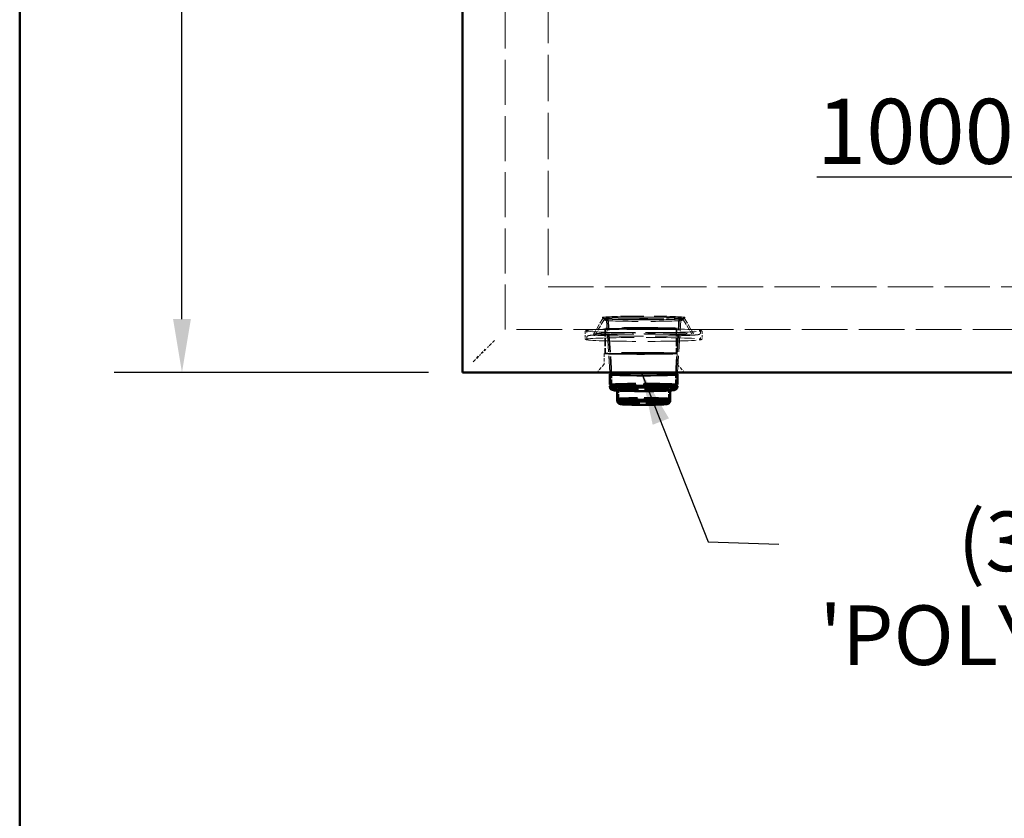
# Model space of a CAD drawing. Units: inches. Extents: x 9 to 314, y 9 to 408.
# Drawn here: x 9 to 79, y 209 to 265 of the extents above; entities that cross this region are included whole.
import ezdxf
from ezdxf.enums import TextEntityAlignment as Align

# ---------------------------------------------------------------- set-up
doc = ezdxf.new("R2010")
doc.units = ezdxf.units.IN
doc.header["$LTSCALE"] = 1710
doc.header["$MEASUREMENT"] = 0
doc.linetypes.add('DASHED', pattern=[0.2067, 0.1654, -0.0413])
for name, color, linetype, lineweight in [('Dimensions(ACME )', 7, 'Continuous', 25), ('Hidden Edges(ACME )', 7, 'DASHED', 35), ('Sketch Geometry(ACME )', 7, 'Continuous', 50), ('Symbols(ACME )', 7, 'Continuous', 25), ('Title (ANSI)', 7, 'Continuous', 50), ('Visible Edges(ACME )', 7, 'Continuous', 50)]:
    doc.layers.add(name, color=color, linetype=linetype, lineweight=lineweight)
doc.styles.add('DEFAULT-ACME', font='arial.ttf')
doc.styles.get("Standard").update_dxf_attribs({"font": 'ROMANS.shx'})
doc.dimstyles.new('DEFAULT-ACME -01', dxfattribs={"dimscale": 38, "dimtxt": 0.12, "dimasz": 0.098425, "dimexe": 0.125, "dimexo": 0.0625, "dimgap": 0.031496, "dimtad": 0, "dimtih": 1, "dimtoh": 1, "dimrnd": 1e-08, "dimzin": 1, "dimdsep": 46, "dimlunit": 4, "dimtxsty": 'DEFAULT-ACME', "dimcen": 0.09, "dimdle": 0.393701, "dimclrd": 256, "dimclre": 256, "dimclrt": 7, "dimadec": 0, "dimazin": 0, "dimtfac": 1, "dimtofl": 0, "dimtmove": 0, "dimatfit": 3, "dimfxl": 1, "dimfrac": 2, "dimtolj": 1, "dimtzin": 0, "dimlwd": 25, "dimlwe": 25, "dimarcsym": 0})
doc.dimstyles.new('DEFAULT-ACME -01$7', dxfattribs={"dimscale": 38, "dimtxt": 0.12, "dimasz": 0.098425, "dimexe": 0.125, "dimexo": 0.0625, "dimgap": 0.031496, "dimtad": 0, "dimtih": 1, "dimtoh": 1, "dimrnd": 1e-08, "dimzin": 1, "dimdsep": 46, "dimlunit": 4, "dimtxsty": 'DEFAULT-ACME', "dimcen": 0.09, "dimdle": 0.393701, "dimclrd": 256, "dimclre": 256, "dimclrt": 7, "dimadec": 0, "dimazin": 0, "dimtfac": 1, "dimtofl": 0, "dimtmove": 0, "dimatfit": 3, "dimfxl": 1, "dimfrac": 2, "dimtolj": 1, "dimtzin": 0, "dimlwd": 25, "dimlwe": 25, "dimarcsym": 0})

# ---------------------------------------------------------------- blocks, each defined once
blk = doc.blocks.new('Borders Back-Sheet2')
at = {"layer": 'Sketch Geometry(ACME )'}
blk.add_line((0.25, 10.75), (0.25, 0.25), dxfattribs=at)
at = {"layer": 'Symbols(ACME )', "color": 7, "lineweight": 30, "flags": 63}
for tag, height, p in [('WT-TOP', 0.12, (4.595, 0.69)), ('Date', 0.12, (7.17, 0.67)), ('Co.', 0.16, (6.005, 0.7)), ('Sheet', 0.1, (7.73, 0.39)), ('Ch#', 0.1, (6.48, 0.39)), ('Pg#', 0.1, (7.06, 0.39))]:
    blk.add_attdef(tag, text='', height=height, dxfattribs=at).set_placement(p, align=Align.TOP_LEFT)
at = {"layer": 'Title (ANSI)', "color": 7, "lineweight": 30, "flags": 63}
for tag, height, p in [('<Name>^M', 0.16, (1.25, 1.0925)), ('ITEM:', 0.16, (6.72, 1.1025)), ('<WT-B>', 0.12, (4.735, 0.45))]:
    blk.add_attdef(tag, text='', height=height, dxfattribs=at).set_placement(p, align=Align.TOP_LEFT)
blk = doc.blocks.new('*D24')
at = {"layer": 'Defpoints', "color": 0, "linetype": 'Continuous', "transparency": 16777216}
for p in [(40.56, 313.26), (20.882, 240.26), (40.56, 240.26)]:
    blk.add_point(p, dxfattribs=at)
at = {"layer": 'Dimensions(ACME )', "color": 156, "linetype": 'Continuous', "lineweight": 25, "true_color": 0x004080, "transparency": 16777216}
for p, q in [((38.185, 313.26), (16.132, 313.26)), ((20.882, 309.52), (20.882, 280.285)), ((20.882, 244), (20.882, 273.235)), ((38.185, 240.26), (16.132, 240.26))]:
    blk.add_line(p, q, dxfattribs=at)
at = {"layer": 'Dimensions(ACME )', "color": 156, "linetype": 'Continuous', "true_color": 0x004080, "transparency": 16777216}
for points in [[(20.259, 309.52), (21.506, 309.52), (20.882, 313.26)], [(20.259, 244), (21.506, 244), (20.882, 240.26)]]:
    blk.add_solid(points, dxfattribs=at)
at = {"layer": 'Dimensions(ACME )', "color": 7, "linetype": 'Continuous', "lineweight": 25, "transparency": 16777216, "insert": (14.809, 279.088), "char_height": 4.56, "attachment_point": 1, "style": 'DEFAULT-ACME'}
blk.add_mtext('\\A1;6\'-1"', dxfattribs=at)

msp = doc.modelspace()

# ---------------------------------------------------------------- linework, layer by layer
at = {"layer": 'Hidden Edges(ACME )', "linetype": 'DASHED', "lineweight": 18, "ltscale": 0.01115}
msp.add_line((43.56, 243.26), (43.56, 310.26), dxfattribs=at)
at = {"layer": 'Hidden Edges(ACME )', "linetype": 'DASHED', "lineweight": 18, "ltscale": 0.001391}
for p, q in [((50.399, 244.045), (49.768, 242.967)), ((56.134, 244.045), (56.766, 242.967))]:
    msp.add_line(p, q, dxfattribs=at)
at = {"layer": 'Hidden Edges(ACME )', "linetype": 'DASHED', "lineweight": 18, "ltscale": 0.001271}
for p, q in [((50.462, 243.935), (49.885, 242.95)), ((56.071, 243.935), (56.649, 242.95))]:
    msp.add_line(p, q, dxfattribs=at)
at = {"layer": 'Hidden Edges(ACME )', "linetype": 'DASHED', "lineweight": 18, "ltscale": 7.94886e-05}
for p, q in [((50.399, 244.042), (50.377, 244.112)), ((56.135, 244.042), (56.157, 244.112))]:
    msp.add_line(p, q, dxfattribs=at)
at = {"layer": 'Hidden Edges(ACME )', "linetype": 'DASHED', "lineweight": 18, "ltscale": 0.000120429}
for p, q in [((50.464, 244.039), (50.379, 244.109)), ((56.069, 244.039), (56.154, 244.109))]:
    msp.add_line(p, q, dxfattribs=at)
at = {"layer": 'Hidden Edges(ACME )', "linetype": 'DASHED', "lineweight": 18, "ltscale": 0.004099}
for p, q in [((50.889, 240.26), (50.662, 243.933)), ((55.645, 240.26), (55.872, 243.933))]:
    msp.add_line(p, q, dxfattribs=at)
at = {"layer": 'Hidden Edges(ACME )', "ltscale": 0.004361}
for p, q in [((51.007, 240.135), (50.765, 244.043)), ((55.527, 240.135), (55.768, 244.043))]:
    msp.add_line(p, q, dxfattribs=at)
at = {"layer": 'Hidden Edges(ACME )', "linetype": 'DASHED', "lineweight": 18, "ltscale": 0.011317}
msp.add_line((159.56, 243.26), (43.56, 243.26), dxfattribs=at)
at = {"layer": 'Hidden Edges(ACME )', "linetype": 'DASHED', "lineweight": 18, "ltscale": 0.000537999}
for p, q in [((49.161, 243.121), (49.161, 242.636)), ((57.373, 243.121), (57.373, 242.636))]:
    msp.add_line(p, q, dxfattribs=at)
at = {"layer": 'Hidden Edges(ACME )', "linetype": 'DASHED', "lineweight": 18, "ltscale": 6.73939e-05}
for p, q in [((49.271, 243.121), (49.271, 243.059)), ((57.263, 243.121), (57.263, 243.059)), ((49.271, 242.699), (49.271, 242.636)), ((57.263, 242.699), (57.263, 242.636))]:
    msp.add_line(p, q, dxfattribs=at)
at = {"layer": 'Hidden Edges(ACME )', "ltscale": 0.001947}
for p, q in [((50.56, 243.341), (50.56, 241.592)), ((55.56, 243.341), (55.56, 241.592))]:
    msp.add_line(p, q, dxfattribs=at)
at = {"layer": 'Hidden Edges(ACME )', "ltscale": 0.000761944}
msp.add_line((42.81, 242.51), (42.38, 242.081), dxfattribs=at)
at = {"layer": 'Hidden Edges(ACME )', "ltscale": 0.000524992}
msp.add_line((41.901, 241.601), (42.235, 241.936), dxfattribs=at)
at = {"layer": 'Hidden Edges(ACME )', "ltscale": 0.000234544}
msp.add_line((42.38, 242.081), (42.235, 241.936), dxfattribs=at)
at = {"layer": 'Hidden Edges(ACME )', "ltscale": 0.000776439}
msp.add_line((41.31, 241.01), (41.748, 241.448), dxfattribs=at)
at = {"layer": 'Hidden Edges(ACME )', "ltscale": 0.000240861}
msp.add_line((41.748, 241.448), (41.896, 241.597), dxfattribs=at)
at = {"layer": 'Hidden Edges(ACME )'}
for p, q in [((41.896, 241.597), (41.901, 241.601)), ((50.897, 240.132), (50.897, 240.132)), ((55.637, 240.132), (55.637, 240.132)), ((50.954, 239.359), (50.952, 239.357)), ((55.579, 239.359), (55.582, 239.357)), ((51.434, 238.353), (51.434, 238.352)), ((55.099, 238.353), (55.1, 238.352))]:
    msp.add_line(p, q, dxfattribs=at)
at = {"layer": 'Hidden Edges(ACME )', "linetype": 'DASHED', "lineweight": 18, "ltscale": 0.000829511}
for p, q in [((50.497, 241.592), (50.497, 240.845)), ((55.622, 241.592), (55.622, 240.845))]:
    msp.add_line(p, q, dxfattribs=at)
at = {"layer": 'Hidden Edges(ACME )', "linetype": 'DASHED', "lineweight": 18, "ltscale": 0.000740566}
for p, q in [((50.497, 240.845), (50.06, 240.342)), ((55.622, 240.845), (56.059, 240.342))]:
    msp.add_line(p, q, dxfattribs=at)
at = {"layer": 'Hidden Edges(ACME )', "ltscale": 0.000972403}
for p, q in [((51.007, 240.135), (51.007, 239.261)), ((55.527, 240.135), (55.527, 239.261))]:
    msp.add_line(p, q, dxfattribs=at)
at = {"layer": 'Hidden Edges(ACME )', "ltscale": 0.00088051}
for p, q in [((51.512, 239.074), (51.512, 238.281)), ((55.022, 239.074), (55.022, 238.281))]:
    msp.add_line(p, q, dxfattribs=at)
at = {"layer": 'Hidden Edges(ACME )', "linetype": 'DASHED', "lineweight": 18, "ltscale": 0.010275}
msp.add_ellipse((53.267, 244.113), major_axis=(-2.89, 0), ratio=0.034532, dxfattribs=at)
at = {"layer": 'Hidden Edges(ACME )', "linetype": 'DASHED', "lineweight": 18, "ltscale": 0.010197}
msp.add_ellipse((53.267, 244.043), major_axis=(-2.868, 0), ratio=0.034532, dxfattribs=at)
at = {"layer": 'Hidden Edges(ACME )', "linetype": 'DASHED', "lineweight": 18, "ltscale": 0.012466}
for centre in [(53.267, 244.043), (53.267, 243.933)]:
    msp.add_ellipse(centre, major_axis=(-2.805, 0), ratio=0.034532, dxfattribs=at)
at = {"layer": 'Hidden Edges(ACME )', "linetype": 'DASHED', "lineweight": 18, "ltscale": 0.012002}
for centre in [(53.267, 243.183), (53.267, 242.574)]:
    msp.add_ellipse(centre, major_axis=(-4.051, 0), ratio=0.034532, dxfattribs=at)
at = {"layer": 'Hidden Edges(ACME )', "ltscale": 0.017494}
for centre in [(53.06, 243.341), (53.06, 241.592)]:
    msp.add_ellipse(centre, major_axis=(2.5, 0), ratio=0.015871, dxfattribs=at)
at = {"layer": 'Hidden Edges(ACME )', "ltscale": 0.017932}
msp.add_ellipse((53.06, 241.592), major_axis=(2.562, 0), ratio=0.015871, dxfattribs=at)
at = {"layer": 'Hidden Edges(ACME )', "ltscale": 0.008302}
msp.add_ellipse((53.267, 240.132), major_axis=(-2.37, 0), ratio=0.034532, start_param=3.139456, end_param=6.285322, dxfattribs=at)
at = {"layer": 'Hidden Edges(ACME )', "ltscale": 0.015815}
msp.add_ellipse((53.267, 240.135), major_axis=(-2.26, 0), ratio=0.034532, dxfattribs=at)
at = {"layer": 'Hidden Edges(ACME )', "ltscale": 0.008291}
msp.add_ellipse((53.267, 239.404), major_axis=(-2.37, 0), ratio=0.034532, start_param=3.141593, end_param=6.283185, dxfattribs=at)
at = {"layer": 'Hidden Edges(ACME )', "ltscale": 0.008141}
msp.add_ellipse((53.267, 239.288), major_axis=(-2.37, 0), ratio=0.034532, start_param=3.170052, end_param=6.254726, dxfattribs=at)
at = {"layer": 'Hidden Edges(ACME )', "ltscale": 0.008309}
msp.add_ellipse((53.267, 239.357), major_axis=(-2.313, 0), ratio=0.034532, start_param=3.099623, end_param=6.325155, dxfattribs=at)
at = {"layer": 'Hidden Edges(ACME )', "ltscale": 0.006524}
msp.add_ellipse((53.267, 238.414), major_axis=(-1.865, 0), ratio=0.034532, start_param=3.141593, end_param=6.283185, dxfattribs=at)
at = {"layer": 'Hidden Edges(ACME )', "ltscale": 0.00644}
msp.add_ellipse((53.267, 238.296), major_axis=(-1.865, 0), ratio=0.034532, start_param=3.161828, end_param=6.26295, dxfattribs=at)
at = {"layer": 'Hidden Edges(ACME )', "ltscale": 0.006484}
msp.add_ellipse((53.267, 238.351), major_axis=(-1.833, 0), ratio=0.034532, start_param=3.123786, end_param=6.300992, dxfattribs=at)
at = {"layer": 'Hidden Edges(ACME )', "linetype": 'DASHED', "lineweight": 18, "ltscale": 0.001322}
for points, knots in [([(49.161, 243.121), (49.161, 243.138), (49.168, 243.153), (49.184, 243.175), (49.193, 243.18), (49.212, 243.191), (49.223, 243.194), (49.247, 243.201), (49.26, 243.204), (49.29, 243.21), (49.307, 243.213), (49.344, 243.218), (49.363, 243.221), (49.385, 243.223)], [3.1415927, 3.1415927, 3.1415927, 3.1415927, 3.1670245, 3.1670245, 3.2028044, 3.2028044, 3.260785, 3.260785, 3.3187657, 3.3187657, 3.3767464, 3.3767464, 3.4314961, 3.4314961, 3.4314961, 3.4314961]), ([(57.149, 243.223), (57.172, 243.22), (57.192, 243.218), (57.23, 243.212), (57.247, 243.21), (57.276, 243.204), (57.289, 243.201), (57.313, 243.194), (57.323, 243.19), (57.348, 243.176), (57.373, 243.159), (57.373, 243.121)], [5.9932819, 5.9932819, 5.9932819, 5.9932819, 6.0512626, 6.0512626, 6.1092432, 6.1092432, 6.1672239, 6.1672239, 6.2252046, 6.2252046, 6.2831853, 6.2831853, 6.2831853, 6.2831853]), ([(49.385, 242.534), (49.362, 242.537), (49.341, 242.54), (49.304, 242.545), (49.287, 242.548), (49.257, 242.554), (49.245, 242.557), (49.221, 242.564), (49.211, 242.567), (49.186, 242.582), (49.161, 242.599), (49.161, 242.636)], [2.8516892, 2.8516892, 2.8516892, 2.8516892, 2.9096699, 2.9096699, 2.9676506, 2.9676506, 3.0256313, 3.0256313, 3.083612, 3.083612, 3.1415927, 3.1415927, 3.1415927, 3.1415927]), ([(57.373, 242.636), (57.373, 242.62), (57.366, 242.605), (57.35, 242.583), (57.341, 242.578), (57.321, 242.567), (57.311, 242.563), (57.287, 242.556), (57.274, 242.553), (57.244, 242.548), (57.227, 242.545), (57.19, 242.539), (57.17, 242.537), (57.149, 242.534)], [0, 0, 0, 0, 0.0254318, 0.0254318, 0.0612117, 0.0612117, 0.1191924, 0.1191924, 0.1771731, 0.1771731, 0.2351538, 0.2351538, 0.2899034, 0.2899034, 0.2899034, 0.2899034])]:
    msp.add_open_spline(points, degree=3, knots=knots, dxfattribs=at)
at = {"layer": 'Hidden Edges(ACME )', "linetype": 'DASHED', "lineweight": 18, "ltscale": 0.001313}
for points, knots in [([(49.385, 243.143), (49.363, 243.146), (49.343, 243.148), (49.309, 243.153), (49.294, 243.156), (49.269, 243.161), (49.26, 243.163), (49.247, 243.167), (49.244, 243.169), (49.25, 243.165), (49.271, 243.153), (49.271, 243.121)], [2.8516892, 2.8516892, 2.8516892, 2.8516892, 2.9096699, 2.9096699, 2.9676506, 2.9676506, 3.0256313, 3.0256313, 3.083612, 3.083612, 3.1415927, 3.1415927, 3.1415927, 3.1415927]), ([(57.263, 243.121), (57.263, 243.137), (57.27, 243.151), (57.283, 243.166), (57.287, 243.167), (57.289, 243.168), (57.285, 243.166), (57.27, 243.162), (57.259, 243.16), (57.233, 243.155), (57.218, 243.152), (57.185, 243.147), (57.167, 243.145), (57.149, 243.143)], [0, 0, 0, 0, 0.0290284, 0.0290284, 0.066558, 0.066558, 0.1245387, 0.1245387, 0.1825194, 0.1825194, 0.2405001, 0.2405001, 0.2899034, 0.2899034, 0.2899034, 0.2899034]), ([(49.271, 242.636), (49.271, 242.62), (49.263, 242.607), (49.251, 242.592), (49.247, 242.591), (49.245, 242.589), (49.249, 242.592), (49.264, 242.596), (49.274, 242.598), (49.3, 242.603), (49.316, 242.605), (49.349, 242.61), (49.366, 242.612), (49.385, 242.614)], [3.1415927, 3.1415927, 3.1415927, 3.1415927, 3.1706211, 3.1706211, 3.2081507, 3.2081507, 3.2661313, 3.2661313, 3.324112, 3.324112, 3.3820927, 3.3820927, 3.4314961, 3.4314961, 3.4314961, 3.4314961]), ([(57.149, 242.614), (57.171, 242.612), (57.19, 242.609), (57.225, 242.604), (57.24, 242.602), (57.264, 242.597), (57.274, 242.595), (57.287, 242.591), (57.29, 242.589), (57.283, 242.593), (57.263, 242.604), (57.263, 242.636)], [5.9932819, 5.9932819, 5.9932819, 5.9932819, 6.0512626, 6.0512626, 6.1092432, 6.1092432, 6.1672239, 6.1672239, 6.2252046, 6.2252046, 6.2831853, 6.2831853, 6.2831853, 6.2831853])]:
    msp.add_open_spline(points, degree=3, knots=knots, dxfattribs=at)
at = {"layer": 'Hidden Edges(ACME )', "linetype": 'DASHED', "lineweight": 18, "ltscale": 0.011582}
for points, knots in [([(57.263, 243.059), (57.263, 243.039), (57.258, 243.019), (57.243, 242.987), (57.234, 242.976), (57.213, 242.954), (57.203, 242.948), (57.173, 242.93), (57.158, 242.926), (57.067, 242.9), (56.959, 242.89), (56.604, 242.864), (56.36, 242.852), (55.777, 242.831), (55.441, 242.822), (54.706, 242.809), (54.309, 242.804), (53.492, 242.799), (53.072, 242.799), (52.255, 242.804), (51.856, 242.808), (51.12, 242.821), (50.783, 242.83), (50.202, 242.851), (49.959, 242.863), (49.588, 242.889), (49.472, 242.899), (49.377, 242.926), (49.363, 242.93), (49.332, 242.947), (49.32, 242.954), (49.293, 242.984), (49.279, 243.004), (49.272, 243.041), (49.271, 243.05), (49.271, 243.059)], [0, 0, 0, 0, 0.015869, 0.015869, 0.033583, 0.033583, 0.059288, 0.059288, 0.121617, 0.121617, 0.435777, 0.435777, 0.764457, 0.764457, 1.086089, 1.086089, 1.406715, 1.406715, 1.727096, 1.727096, 2.047474, 2.047474, 2.368089, 2.368089, 2.689667, 2.689667, 3.017442, 3.017442, 3.079517, 3.079517, 3.110555, 3.110555, 3.134518, 3.134518, 3.141593, 3.141593, 3.141593, 3.141593]), ([(49.271, 242.699), (49.271, 242.719), (49.276, 242.738), (49.29, 242.77), (49.3, 242.782), (49.321, 242.803), (49.331, 242.81), (49.361, 242.827), (49.375, 242.831), (49.467, 242.857), (49.575, 242.867), (49.93, 242.893), (50.174, 242.906), (50.757, 242.927), (51.093, 242.935), (51.828, 242.949), (52.225, 242.953), (53.042, 242.958), (53.461, 242.958), (54.279, 242.954), (54.677, 242.949), (55.413, 242.936), (55.751, 242.927), (56.332, 242.907), (56.574, 242.895), (56.945, 242.869), (57.061, 242.858), (57.157, 242.832), (57.171, 242.828), (57.201, 242.811), (57.214, 242.803), (57.241, 242.774), (57.254, 242.753), (57.262, 242.717), (57.263, 242.708), (57.263, 242.699)], [3.141593, 3.141593, 3.141593, 3.141593, 3.157462, 3.157462, 3.175176, 3.175176, 3.200881, 3.200881, 3.26321, 3.26321, 3.577369, 3.577369, 3.906049, 3.906049, 4.227682, 4.227682, 4.548307, 4.548307, 4.868688, 4.868688, 5.189067, 5.189067, 5.509682, 5.509682, 5.831259, 5.831259, 6.159035, 6.159035, 6.22111, 6.22111, 6.252148, 6.252148, 6.276111, 6.276111, 6.283185, 6.283185, 6.283185, 6.283185])]:
    msp.add_open_spline(points, degree=3, knots=knots, dxfattribs=at)
at = {"layer": 'Hidden Edges(ACME )', "linetype": 'DASHED', "lineweight": 18, "ltscale": 0.010386}
msp.add_open_spline([(49.768, 242.967), (49.762, 242.957), (49.756, 242.953), (49.747, 242.947), (49.748, 242.948), (49.765, 242.954), (49.805, 242.962), (49.96, 242.98), (50.113, 242.991), (50.521, 243.013), (50.78, 243.022), (51.373, 243.038), (51.708, 243.045), (52.42, 243.054), (52.797, 243.056), (53.554, 243.057), (53.934, 243.055), (54.659, 243.047), (55.003, 243.042), (55.621, 243.026), (55.895, 243.017), (56.344, 242.996), (56.519, 242.985), (56.689, 242.967), (56.731, 242.961), (56.771, 242.953), (56.78, 242.95), (56.787, 242.948), (56.781, 242.941), (56.766, 242.967)], degree=3, knots=[3.161828, 3.161828, 3.161828, 3.161828, 3.189928, 3.189928, 3.247375, 3.247375, 3.42497, 3.42497, 3.729355, 3.729355, 4.047453, 4.047453, 4.366905, 4.366905, 4.686646, 4.686646, 5.006451, 5.006451, 5.326212, 5.326212, 5.64574, 5.64574, 5.96424, 5.96424, 6.113595, 6.113595, 6.188273, 6.188273, 6.26295, 6.26295, 6.26295, 6.26295], dxfattribs=at)
at = {"layer": 'Hidden Edges(ACME )', "linetype": 'DASHED', "lineweight": 18, "ltscale": 0.010579}
msp.add_open_spline([(49.885, 242.95), (49.872, 242.927), (49.858, 242.912), (49.832, 242.886), (49.82, 242.878), (49.798, 242.863), (49.789, 242.859), (49.771, 242.85), (49.766, 242.849), (49.759, 242.847), (49.769, 242.85), (49.822, 242.858), (49.895, 242.867), (50.132, 242.885), (50.325, 242.896), (50.804, 242.915), (51.097, 242.924), (51.746, 242.937), (52.104, 242.942), (52.848, 242.948), (53.234, 242.949), (53.995, 242.946), (54.369, 242.943), (55.066, 242.932), (55.39, 242.925), (55.953, 242.907), (56.192, 242.897), (56.557, 242.875), (56.689, 242.862), (56.764, 242.85), (56.775, 242.847), (56.767, 242.849), (56.761, 242.851), (56.741, 242.861), (56.733, 242.864), (56.711, 242.879), (56.694, 242.891), (56.665, 242.924), (56.657, 242.936), (56.649, 242.95)], degree=3, knots=[3.161828, 3.161828, 3.161828, 3.161828, 3.176647, 3.176647, 3.19406, 3.19406, 3.217333, 3.217333, 3.257171, 3.257171, 3.346408, 3.346408, 3.556006, 3.556006, 3.855976, 3.855976, 4.171751, 4.171751, 4.490217, 4.490217, 4.809351, 4.809351, 5.128566, 5.128566, 5.447402, 5.447402, 5.7647, 5.7647, 6.074063, 6.074063, 6.168507, 6.168507, 6.21247, 6.21247, 6.230156, 6.230156, 6.253705, 6.253705, 6.26295, 6.26295, 6.26295, 6.26295], dxfattribs=at)
at = {"layer": 'Hidden Edges(ACME )', "ltscale": 0.007652}
msp.add_open_spline([(55.527, 239.261), (55.527, 239.245), (55.524, 239.23), (55.514, 239.202), (55.507, 239.191), (55.492, 239.172), (55.484, 239.165), (55.468, 239.152), (55.46, 239.148), (55.44, 239.138), (55.431, 239.135), (55.378, 239.119), (55.337, 239.116), (55.176, 239.101), (55.045, 239.094), (54.73, 239.082), (54.549, 239.076), (54.152, 239.068), (53.936, 239.065), (53.488, 239.062), (53.257, 239.062), (52.802, 239.064), (52.579, 239.066), (52.163, 239.072), (51.971, 239.077), (51.635, 239.088), (51.492, 239.094), (51.267, 239.108), (51.191, 239.115), (51.122, 239.129), (51.109, 239.132), (51.082, 239.143), (51.072, 239.148), (51.047, 239.167), (51.035, 239.178), (51.016, 239.21), (51.01, 239.227), (51.007, 239.25), (51.007, 239.256), (51.007, 239.261)], degree=3, knots=[0, 0, 0, 0, 0.012762, 0.012762, 0.026744, 0.026744, 0.043805, 0.043805, 0.067837, 0.067837, 0.116434, 0.116434, 0.369566, 0.369566, 0.716429, 0.716429, 1.040014, 1.040014, 1.361279, 1.361279, 1.681999, 1.681999, 2.002666, 2.002666, 2.323679, 2.323679, 2.64612, 2.64612, 2.976935, 2.976935, 3.059264, 3.059264, 3.098237, 3.098237, 3.122003, 3.122003, 3.137335, 3.137335, 3.141593, 3.141593, 3.141593, 3.141593], dxfattribs=at)
at = {"layer": 'Hidden Edges(ACME )', "ltscale": 0.006773}
msp.add_open_spline([(55.174, 238.993), (55.175, 238.994), (55.175, 238.995), (55.183, 239.001), (55.188, 239.004), (55.199, 239.01), (55.203, 239.011), (55.21, 239.014), (55.209, 239.013), (55.198, 239.011), (55.175, 239.007), (55.091, 238.998), (55.009, 238.992), (54.788, 238.981), (54.645, 238.976), (54.315, 238.967), (54.128, 238.964), (53.73, 238.959), (53.52, 238.958), (53.098, 238.957), (52.886, 238.958), (52.482, 238.963), (52.29, 238.966), (51.947, 238.974), (51.795, 238.979), (51.548, 238.991), (51.452, 238.997), (51.364, 239.007), (51.343, 239.01), (51.325, 239.013), (51.322, 239.015), (51.332, 239.011), (51.336, 239.009), (51.346, 239.004), (51.35, 239.001), (51.356, 238.996), (51.358, 238.995), (51.36, 238.993)], degree=3, knots=[0.040328, 0.040328, 0.040328, 0.040328, 0.042442, 0.042442, 0.062394, 0.062394, 0.093403, 0.093403, 0.157238, 0.157238, 0.316547, 0.316547, 0.598826, 0.598826, 0.912462, 0.912462, 1.230547, 1.230547, 1.549628, 1.549628, 1.868934, 1.868934, 2.188073, 2.188073, 2.506373, 2.506373, 2.821007, 2.821007, 2.962759, 2.962759, 3.052176, 3.052176, 3.081514, 3.081514, 3.096168, 3.096168, 3.101265, 3.101265, 3.101265, 3.101265], dxfattribs=at)
at = {"layer": 'Hidden Edges(ACME )', "ltscale": 0.006384}
msp.add_open_spline([(55.022, 239.074), (55.022, 239.083), (55.024, 239.092), (55.031, 239.106), (55.035, 239.111), (55.043, 239.119), (55.046, 239.122), (55.053, 239.126), (55.055, 239.126), (55.056, 239.127), (55.048, 239.124), (55.012, 239.118), (54.964, 239.113), (54.817, 239.103), (54.709, 239.097), (54.446, 239.088), (54.291, 239.084), (53.951, 239.077), (53.766, 239.075), (53.385, 239.073), (53.189, 239.073), (52.806, 239.075), (52.62, 239.077), (52.275, 239.083), (52.117, 239.087), (51.845, 239.096), (51.732, 239.102), (51.563, 239.114), (51.504, 239.121), (51.479, 239.126), (51.477, 239.127), (51.482, 239.125), (51.485, 239.124), (51.495, 239.115), (51.502, 239.109), (51.51, 239.09), (51.512, 239.082), (51.512, 239.074)], degree=3, knots=[0, 0, 0, 0, 0.01594, 0.01594, 0.033089, 0.033089, 0.055355, 0.055355, 0.095681, 0.095681, 0.199823, 0.199823, 0.45046, 0.45046, 0.762439, 0.762439, 1.080698, 1.080698, 1.400024, 1.400024, 1.719616, 1.719616, 2.039215, 2.039215, 2.358573, 2.358573, 2.67696, 2.67696, 2.989626, 2.989626, 3.065609, 3.065609, 3.100235, 3.100235, 3.127526, 3.127526, 3.141593, 3.141593, 3.141593, 3.141593], dxfattribs=at)
at = {"layer": 'Hidden Edges(ACME )', "ltscale": 0.005909}
msp.add_open_spline([(55.022, 238.281), (55.022, 238.267), (55.019, 238.252), (55.01, 238.226), (55.003, 238.215), (54.989, 238.196), (54.982, 238.188), (54.967, 238.176), (54.96, 238.172), (54.945, 238.163), (54.938, 238.161), (54.915, 238.152), (54.904, 238.15), (54.847, 238.14), (54.788, 238.135), (54.615, 238.124), (54.5, 238.119), (54.233, 238.111), (54.084, 238.107), (53.762, 238.103), (53.59, 238.101), (53.242, 238.1), (53.065, 238.1), (52.725, 238.103), (52.561, 238.105), (52.262, 238.112), (52.127, 238.116), (51.899, 238.125), (51.806, 238.13), (51.701, 238.14), (51.672, 238.143), (51.633, 238.15), (51.621, 238.152), (51.595, 238.161), (51.584, 238.164), (51.559, 238.182), (51.548, 238.191), (51.528, 238.217), (51.52, 238.232), (51.513, 238.26), (51.512, 238.271), (51.512, 238.281)], degree=3, knots=[0, 0, 0, 0, 0.012087, 0.012087, 0.025339, 0.025339, 0.041472, 0.041472, 0.062261, 0.062261, 0.095986, 0.095986, 0.187332, 0.187332, 0.501491, 0.501491, 0.835257, 0.835257, 1.158271, 1.158271, 1.479549, 1.479549, 1.800413, 1.800413, 2.121377, 2.121377, 2.443119, 2.443119, 2.768191, 2.768191, 2.9456, 2.9456, 3.043596, 3.043596, 3.092192, 3.092192, 3.116639, 3.116639, 3.132681, 3.132681, 3.141593, 3.141593, 3.141593, 3.141593], dxfattribs=at)
at = {"layer": 'Sketch Geometry(ACME )', "linetype": 'DASHED', "lineweight": 18, "ltscale": 0.011505}
msp.add_line((46.56, 307.26), (46.56, 246.26), dxfattribs=at)
at = {"layer": 'Sketch Geometry(ACME )', "linetype": 'DASHED', "lineweight": 18, "ltscale": 0.01124}
msp.add_line((46.56, 246.26), (118.068, 246.26), dxfattribs=at)
at = {"layer": 'Visible Edges(ACME )'}
for p, q in [((40.56, 313.26), (40.56, 240.26)), ((40.56, 240.26), (162.56, 240.26)), ((50.897, 240.132), (50.897, 239.404)), ((55.637, 240.132), (55.637, 239.404)), ((50.897, 239.288), (50.897, 239.276)), ((50.952, 239.357), (50.898, 239.291)), ((50.956, 239.354), (50.899, 239.4)), ((55.578, 239.354), (55.635, 239.4)), ((55.582, 239.357), (55.636, 239.291)), ((55.637, 239.288), (55.637, 239.276)), ((51.402, 238.901), (51.402, 238.414)), ((51.434, 238.35), (51.402, 238.413)), ((51.434, 238.352), (51.402, 238.298)), ((55.099, 238.35), (55.132, 238.413)), ((55.1, 238.352), (55.131, 238.298)), ((55.132, 238.901), (55.132, 238.414))]:
    msp.add_line(p, q, dxfattribs=at)
at = {"layer": 'Visible Edges(ACME )', "linetype": 'DASHED', "lineweight": 18, "ltscale": 0.000140874}
for p, q in [((50.897, 240.132), (50.889, 240.26)), ((55.637, 240.132), (55.645, 240.26))]:
    msp.add_line(p, q, dxfattribs=at)
at = {"layer": 'Visible Edges(ACME )'}
for centre, major_axis, start_param, end_param in [((53.267, 240.132), (2.37, 0), 3.143729, 6.281049), ((53.267, 239.288), (2.37, 0), 3.113134, 6.311644), ((53.267, 239.404), (2.37, 0), 3.141593, 6.283185), ((53.267, 239.357), (2.313, 0), 3.183562, 6.241216), ((53.267, 238.296), (1.865, 0), 3.121358, 6.30342), ((53.267, 238.414), (1.865, 0), 3.141593, 6.283185), ((53.267, 238.351), (1.833, 0), 3.159399, 6.265379)]:
    msp.add_ellipse(centre, major_axis=major_axis, ratio=0.034532, start_param=start_param, end_param=end_param, dxfattribs=at)
for points, knots in [([(55.637, 239.276), (55.637, 239.248), (55.632, 239.22), (55.615, 239.17), (55.603, 239.148), (55.576, 239.109), (55.561, 239.095), (55.533, 239.07), (55.519, 239.062), (55.493, 239.046), (55.482, 239.041), (55.454, 239.03), (55.442, 239.027), (55.389, 239.014), (55.359, 239.01), (55.211, 238.994), (55.05, 238.985), (54.677, 238.971), (54.492, 238.966), (54.087, 238.958), (53.868, 238.955), (53.418, 238.952), (53.188, 238.952), (52.736, 238.955), (52.516, 238.957), (52.107, 238.964), (51.919, 238.969), (51.592, 238.98), (51.454, 238.987), (51.234, 239.002), (51.185, 238.998), (51.072, 239.033), (51.058, 239.038), (51.021, 239.057), (51.001, 239.068), (50.959, 239.108), (50.94, 239.13), (50.911, 239.187), (50.901, 239.218), (50.897, 239.259), (50.897, 239.268), (50.897, 239.276)], [0, 0, 0, 0, 0.011505, 0.011505, 0.024148, 0.024148, 0.039929, 0.039929, 0.059693, 0.059693, 0.086078, 0.086078, 0.133502, 0.133502, 0.302344, 0.302344, 0.744313, 0.744313, 1.07081, 1.07081, 1.393179, 1.393179, 1.714587, 1.714587, 2.035957, 2.035957, 2.358148, 2.358148, 2.683739, 2.683739, 3.032516, 3.032516, 3.07561, 3.07561, 3.105419, 3.105419, 3.124284, 3.124284, 3.138229, 3.138229, 3.141593, 3.141593, 3.141593, 3.141593]), ([(51.36, 238.993), (51.366, 238.988), (51.372, 238.982), (51.387, 238.961), (51.394, 238.948), (51.401, 238.922), (51.402, 238.911), (51.402, 238.901)], [3.10126455, 3.10126455, 3.10126455, 3.10126455, 3.11727329, 3.11727329, 3.13292657, 3.13292657, 3.14159265, 3.14159265, 3.14159265, 3.14159265]), ([(55.132, 238.901), (55.132, 238.916), (55.135, 238.931), (55.144, 238.957), (55.151, 238.967), (55.163, 238.983), (55.169, 238.989), (55.174, 238.993)], [0, 0, 0, 0, 0.01266534, 0.01266534, 0.02643342, 0.02643342, 0.0403281, 0.0403281, 0.0403281, 0.0403281]), ([(55.132, 238.296), (55.132, 238.269), (55.127, 238.242), (55.111, 238.192), (55.099, 238.17), (55.072, 238.132), (55.058, 238.117), (55.028, 238.091), (55.015, 238.083), (54.989, 238.068), (54.979, 238.064), (54.955, 238.054), (54.944, 238.051), (54.912, 238.042), (54.896, 238.039), (54.823, 238.028), (54.757, 238.023), (54.568, 238.013), (54.444, 238.008), (54.163, 238), (54.008, 237.997), (53.68, 237.992), (53.507, 237.991), (53.159, 237.991), (52.984, 237.991), (52.649, 237.995), (52.489, 237.997), (52.2, 238.004), (52.071, 238.008), (51.853, 238.018), (51.767, 238.024), (51.672, 238.034), (51.648, 238.037), (51.602, 238.047), (51.587, 238.05), (51.548, 238.067), (51.54, 238.071), (51.517, 238.084), (51.499, 238.095), (51.46, 238.134), (51.44, 238.157), (51.413, 238.217), (51.404, 238.248), (51.402, 238.286), (51.402, 238.291), (51.402, 238.296)], [0, 0, 0, 0, 0.011318, 0.011318, 0.023769, 0.023769, 0.039575, 0.039575, 0.059949, 0.059949, 0.085545, 0.085545, 0.12541, 0.12541, 0.225702, 0.225702, 0.539862, 0.539862, 0.882653, 0.882653, 1.207878, 1.207878, 1.530233, 1.530233, 1.851949, 1.851949, 2.174024, 2.174024, 2.498077, 2.498077, 2.831323, 2.831323, 2.986458, 2.986458, 3.064025, 3.064025, 3.081032, 3.081032, 3.106836, 3.106836, 3.125975, 3.125975, 3.139399, 3.139399, 3.141593, 3.141593, 3.141593, 3.141593])]:
    msp.add_open_spline(points, degree=3, knots=knots, dxfattribs=at)

# ---------------------------------------------------------------- block references
at = {"xscale": 38, "yscale": 38, "zscale": 38}
msp.add_blockref('Borders Back-Sheet2', (0, 0), dxfattribs=at)

# ---------------------------------------------------------------- texts
at = {"layer": 'Symbols(ACME )', "color": 7, "insert": (65.423, 259.444), "char_height": 4.56, "width": 34.34598, "attachment_point": 1, "style": 'DEFAULT-ACME'}
msp.add_mtext('\\fArial|b0|i0;\\H4.5600;\\L1000 Gallon', dxfattribs=at)
at = {"layer": 'Symbols(ACME )', "color": 7, "insert": (92.967, 230.506), "char_height": 4.18, "width": 58.05485, "attachment_point": 2, "line_spacing_factor": 0.944221, "style": 'DEFAULT-ACME'}
msp.add_mtext('\\fArial|b0|i0;\\H4.1800;(3) Ø4" INLET\\P\\fArial|b0|i0;\\H4.1800;\'POLYLOK III BOOTS\'', dxfattribs=at)

# ---------------------------------------------------------------- dimensions: what is measured, and where the dimension line sits
at = {"layer": 'Dimensions(ACME )', "color": 156, "linetype": 'Continuous', "lineweight": 25, "true_color": 0x004080}
dim = msp.add_linear_dim(base=(20.882, 240.26), p1=(40.56, 313.26), p2=(40.56, 240.26), angle=90, dimstyle='DEFAULT-ACME -01', override={"dimgap": 0.031496, "dimdec": 2, "dimlfac": 1, "dimtol": 0, "dimlim": 0, "dimtp": 0, "dimtm": 0, "dimtdec": 2, "dimatfit": 1}, dxfattribs=at)
dim.commit()
dim.dimension.update_dxf_attribs({"geometry": '*D24', "text_midpoint": (20.882, 276.76), "dimtype": 160})

# ---------------------------------------------------------------- leaders
at = {"layer": 'Symbols(ACME )', "color": 156, "linetype": 'Continuous', "lineweight": 25, "true_color": 0x004080, "annotation_type": 0, "has_hookline": 1, "hookline_direction": 0, "text_width": 57.516}
msp.add_leader([(53.101, 240.294), (57.786, 228.393), (62.743, 228.226)], dimstyle='DEFAULT-ACME -01$7', override={"dimtad": 0}, dxfattribs=at)

doc.saveas('drawing.dxf')
